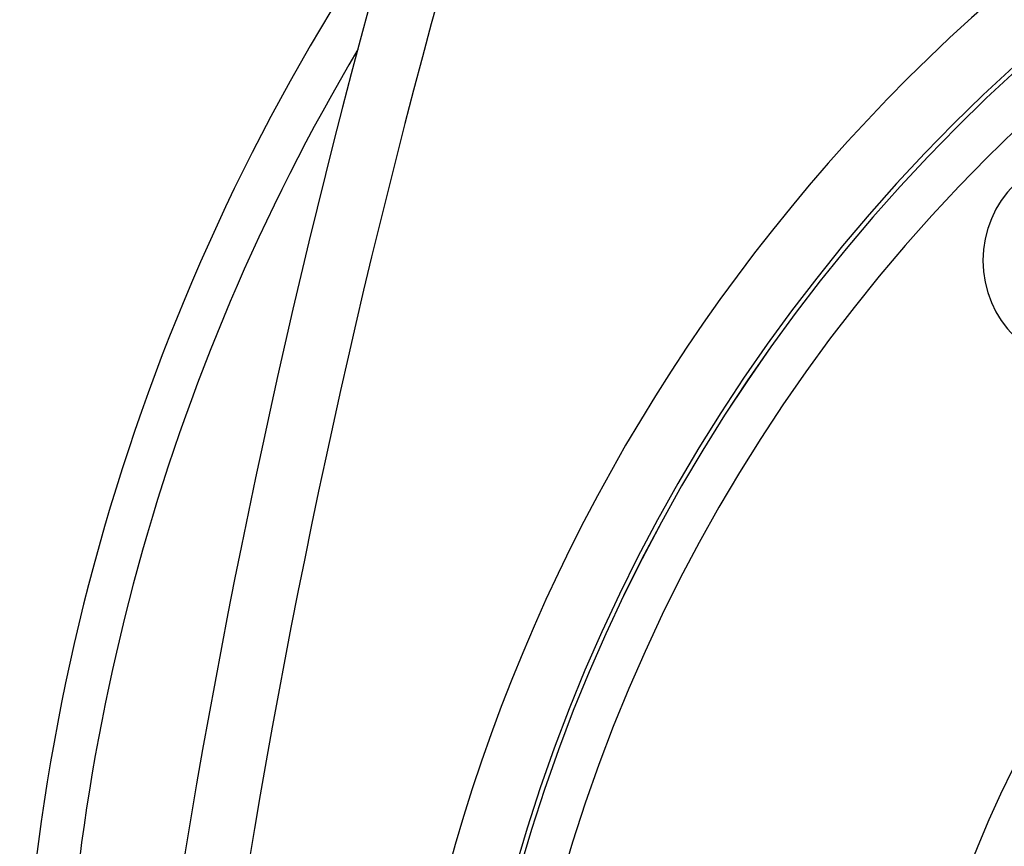
# Model space of a CAD drawing. Extents: x 24 to 1178, y -648 to 283.
# Drawn here: x 978 to 1023, y -162 to -124 of the extents above; entities that cross this region are included whole.
import ezdxf

# ---------------------------------------------------------------- set-up
doc = ezdxf.new("R2010")
doc.units = 0
doc.linetypes.add('DASHED', pattern=[11.05, 8.7, -2.35])
doc.layers.get('0').update_dxf_attribs({"linetype": 'CONTINUOUS'})
doc.layers.add('NEVIDI', color=4, linetype='DASHED')

msp = doc.modelspace()

# ---------------------------------------------------------------- linework, layer by layer
at = {"color": 2}
for centre, radius, start, end in [((1077.500003, -185), 80, 0, 180), ((1077.500003, -185), 79.789256, 0, 180), ((1379.837292, -227.55083), 400, 163.229364, 178), ((1077.500003, -175), 100, 145.545075, 180), ((1077.500003, -185), 60, 9.63772, 170.36228), ((1027.295422, -134.795419), 5, 0, 180), ((1027.295422, -134.795419), 5, 180, 360)]:
    msp.add_arc(centre, radius, start, end, dxfattribs=at)
at = {"layer": 'NEVIDI', "color": 7, "linetype": 'CONTINUOUS'}
for centre, radius, start, end in [((1077.500003, -185), 79.788038, 0, 180), ((1077.500003, -185), 77.789256, 0, 180), ((1379.837292, -227.55083), 397, 163.229364, 178), ((1077.500003, -185), 83, 119.834059, 180), ((1077.500003, -175), 98, 149.306486, 180)]:
    msp.add_arc(centre, radius, start, end, dxfattribs=at)

doc.saveas('drawing.dxf')
